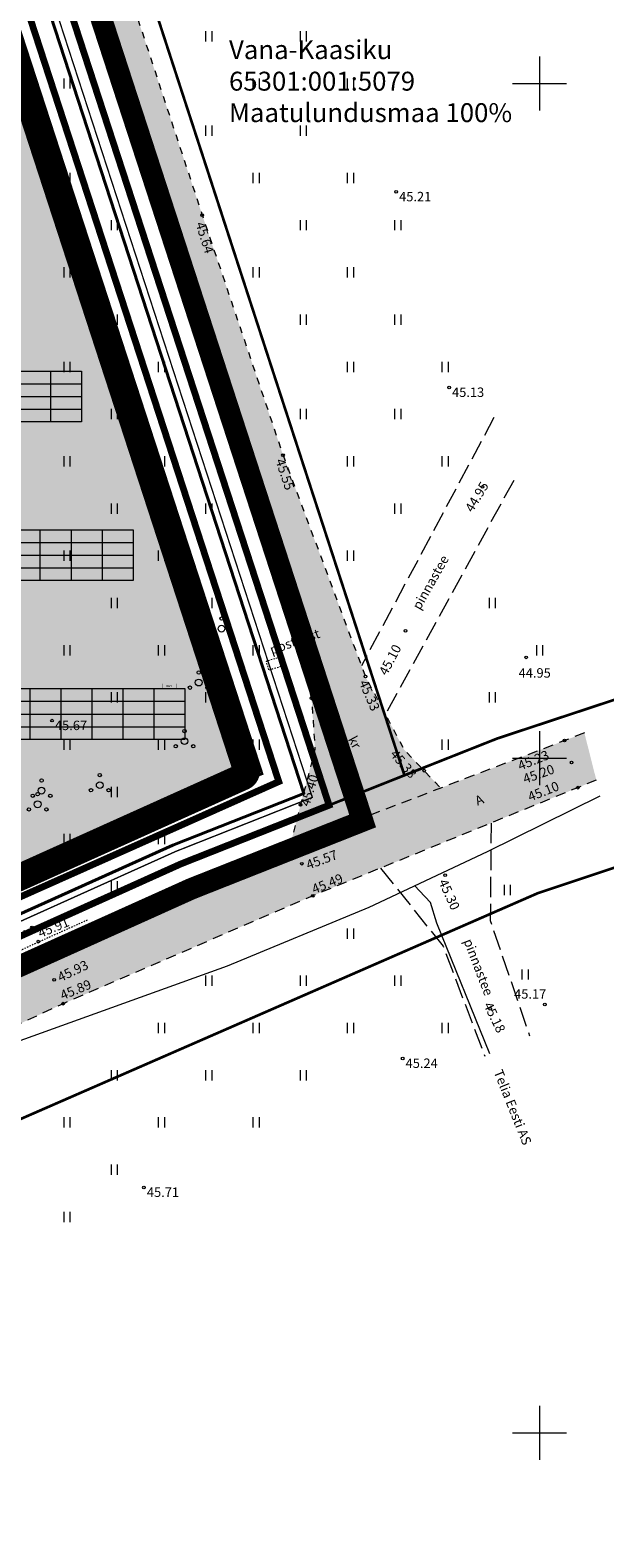
# Model space of a CAD drawing. Units: metres. Extents: x 555357 to 557191, y 6571777 to 6574406.
# Drawn here: x 556112 to 556155, y 6573242 to 6573354 of the extents above; entities that cross this region are included whole.
import ezdxf
from ezdxf.enums import TextEntityAlignment as Align

# ---------------------------------------------------------------- set-up
doc = ezdxf.new("R2010")
doc.units = ezdxf.units.M
for name, pattern in [('ACAD_ISO10W100', [18, 12, -3, 0, -3]), ('ASFBET', [2.5, 1.5, -1]), ('CENTER', [50.8, 31.75, -6.35, 6.35, -6.35]), ('Dashed', [5.644444, 2.822222, -2.822222]), ('KOLVIK', [1.25, 0.25, -1]), ('KRUUSKILL', [2, 1, -1]), ('NOLVAALL', [1.2, 0.2, -1]), ('NOLVAPEAL', [0.02001, 0.01, -1e-05, 0.01]), ('PINNASTEE', [4, 3, -1]), ('RAJATISP', [0.02001, 0.01, -1e-05, 0.01])]:
    doc.linetypes.add(name, pattern=pattern)
doc.layers.get('0').update_dxf_attribs({"color": 2, "lineweight": 0, "plot": 0})
for name, color, linetype, lineweight in [('0_hatch', 254, 'Continuous', 0), ('0_katastritunnus', 34, 'Continuous', 0), ('0_skeemile', 5, 'Continuous', 0), ('DP_hoonestusala', 7, 'Continuous', 0), ('DP_krunt', 1, 'Continuous', 0), ('DP_plan_ala', 6, 'CENTER', 0), ('P_hekk', 92, 'Continuous', 40), ('P_inverter', 7, 'Continuous', 0), ('P_kpkaabel', 1, 'Continuous', 15), ('P_paneelid', 30, 'Continuous', 9), ('P_piirdeaed', 5, 'Continuous', 0), ('Topo_haljastus', 94, 'Continuous', 0), ('Topo_korgusEH2000', 7, 'Continuous', 0), ('Topo_piir', 34, 'Continuous', 0), ('Topo_puu', 94, 'Continuous', 0), ('Topo_rajatis', 7, 'Continuous', 0), ('Topo_reljeef', 7, 'Continuous', 0), ('Topo_strass', 93, 'Continuous', 0), ('Topo_tee', 251, 'Continuous', 0), ('Topo_vork', 7, 'Continuous', 0)]:
    doc.layers.add(name, color=color, linetype=linetype, lineweight=lineweight)
doc.layers.add('H-plan-hoonestusala-hach', color=7, linetype='Continuous', lineweight=18, true_color=0xf9f9be)
doc.styles.add('ITALIC', font='italic.shx')
doc.styles.add('romanc', font='romanc')
doc.styles.get("Standard").update_dxf_attribs({"font": 'arial.ttf'})
doc.linetypes.add('1W2_KP KAABEL', pattern='A,5,-1,["1W2",Standard,S=1,R=0,X=0,Y=-0.5],-4,0.1', length=10.1)
doc.linetypes.add('FENCELINE2', pattern='A,6.35,-2.54,[132,ltypeshp.shx,S=2.54,R=0,X=-2.54,Y=0],-2.54,25.4', length=36.83)
doc.linetypes.add('HEKK', pattern='A,0,[133,mkm.shx,S=0.6,R=0,X=0,Y=0],-2.5,[133,mkm.shx,S=0.3,R=0,X=0.3,Y=0],-2.5', length=5)
doc.linetypes.add('SI_KBL', pattern='A,8,-2,4,[132,mkm.shx,S=0.5,R=0,X=0,Y=0],4,-2', length=20)

# ---------------------------------------------------------------- blocks, each defined once
blk = doc.blocks.new('VKORIS')
at = {"color": 0, "linetype": 'Continuous'}
for p, q in [((0, 4), (0, -4)), ((-4, 0), (4, 0))]:
    blk.add_line(p, q, dxfattribs=at)
blk = doc.blocks.new('PQQSAS')
at = {"color": 0, "linetype": 'Continuous'}
for centre, radius in [((0, 0), 0.5), ((0, 1.5), 0.25), ((-1.3, -0.75), 0.25), ((1.3, -0.75), 0.25)]:
    blk.add_circle(centre, radius, dxfattribs=at)
blk = doc.blocks.new('HEIN')
at = {"color": 0, "linetype": 'Continuous'}
for p, q in [((-0.46, 0.76), (-0.46, -0.76)), ((0.46, 0.76), (0.46, -0.76))]:
    blk.add_line(p, q, dxfattribs=at)
blk = doc.blocks.new('*U45')
at = {"layer": 'P_paneelid', "color": 252, "ltscale": 0.5, "true_color": 0x939598, "flags": 128}
blk.add_lwpolyline([(0, 1.88), (0, -1.88)], dxfattribs=at)
blk = doc.blocks.new('*U46')
at = {"layer": 'P_paneelid', "color": 0, "linetype": 'ByBlock', "lineweight": -2, "transparency": 16777216}
for p in [(0, 0), (2.3, 0), (4.59, 0), (6.89, 0), (9.19, 0), (11.49, 0), (13.78, 0), (16.08, 0), (18.38, 0), (20.68, 0), (22.97, 0), (25.27, 0), (27.57, 0), (29.87, 0)]:
    blk.add_blockref('*U45', p, dxfattribs=at)
blk = doc.blocks.new('AR_4X13')
at = {"layer": 'P_paneelid', "ltscale": 0.5}
blk.add_lwpolyline([(0, 3.76), (29.87, 3.76), (29.87, 0), (0, 0)], close=True, dxfattribs=at)
at = {"layer": 'P_paneelid', "color": 252, "ltscale": 0.5, "true_color": 0x939598, "flags": 128}
for points in [[(0, 2.82), (29.87, 2.82)], [(0, 1.88), (29.87, 1.88)], [(0, 0.94), (29.87, 0.94)]]:
    blk.add_lwpolyline(points, dxfattribs=at)
at = {"layer": 'P_paneelid', "color": 252, "true_color": 0x939598}
blk.add_blockref('*U46', (0, 1.88), dxfattribs=at)

msp = doc.modelspace()

# ---------------------------------------------------------------- hatches: boundary and pattern name
at = {"layer": '0_hatch'}
h = msp.add_hatch(color=256, dxfattribs=at)
h.dxf.hatch_style = 1
h.paths.add_polyline_path([(556139.969, 6573300.639), (556137.11, 6573306.044), (556131.007, 6573322.464), (556125.029, 6573340.242), (556119.416, 6573357.329), (556113.492, 6573375.634), (556107.758, 6573392.945), (556102.539, 6573409.239), (556096.596, 6573427.408), (556093.171685, 6573437.91307), (556090.30593, 6573437.776217), (556093.69773, 6573426.695621), (556099.582, 6573408.416), (556104.792, 6573392.121), (556110.467, 6573374.773), (556116.449, 6573356.499), (556122.227, 6573339.638), (556128.013, 6573321.826), (556133.12, 6573304.443), (556133.372, 6573300.658), (556132.308, 6573296.535), (556131.518716, 6573293.476523), (556131.913, 6573293.647), (556142.693353, 6573297.785263)])
h.paths.add_polyline_path([(556065.32929, 6573593.424695), (556055.776, 6573593.799), (556041.610876, 6573596.121393), (556039.675053, 6573592.506432), (556053.804607, 6573590.029163), (556057.033, 6573586.556), (556060.142, 6573582.687), (556062.549, 6573579.654), (556066.866, 6573568.326), (556067.756, 6573550.828), (556068.204, 6573532.693), (556069.968, 6573514.097), (556072.799, 6573496.313), (556077.832, 6573477.593), (556083.17, 6573460.395), (556088.676, 6573443.101), (556090.30593, 6573437.776217), (556093.171685, 6573437.91307), (556091.241, 6573443.836), (556085.402, 6573461.338), (556080.769, 6573478.2), (556076.062, 6573497.173), (556074.563369, 6573505.683553), (556076.074467, 6573508.32588), (556078.498191, 6573509.578894), (556089.173421, 6573513.385738), (556089.173421, 6573516.028876), (556082.125572, 6573513.838623), (556077.444755, 6573513.521127), (556072.979, 6573514.681), (556071.769, 6573532.865), (556070.871, 6573550.875), (556069.572, 6573569.172), (556065.204, 6573580.571), (556064.965, 6573584.226), (556065.21, 6573585.694), (556065.33, 6573587.405)])
h = msp.add_hatch(color=256, dxfattribs=at)
h.dxf.hatch_style = 1
h.paths.add_polyline_path([(555785.585, 6573119.899), (555796.266, 6573125.445), (555813.545, 6573135.518), (555828.807, 6573145.697), (555844.594, 6573157.397), (555863.098, 6573167.693), (555877.081, 6573174.443), (555894.629, 6573182.739), (555912.159, 6573190.763), (555928.190651, 6573197.880673), (555925.374882, 6573201.771607), (555910.266, 6573195.115), (555892.593, 6573186.951), (555875.017, 6573178.714), (555860.978, 6573171.66), (555842.608, 6573161.282), (555826.087, 6573149.908), (555811.192, 6573139.296), (555794.068, 6573129.225), (555783.387, 6573123.888), (555778.585, 6573121.819), (555775.444, 6573120.658), (555772.244, 6573119.447), (555770.811, 6573119.59), (555770.063, 6573120.38), (555769.663, 6573121.28), (555769.688588, 6573122.343004), (555769.688588, 6573125.012381), (555760.020201, 6573125.414139), (555759.2003, 6573121.431356), (555758.376, 6573121.163), (555752.272, 6573118.905), (555751.547265, 6573118.609558), (555754.719005, 6573111.496896), (555751.708, 6573109.023), (555748.776, 6573107.758), (555730.442, 6573100.741), (555711.9, 6573095.988), (555696.353, 6573092.085), (555698.262, 6573086.211), (555713.807, 6573090.165), (555732.656, 6573095.197), (555751.015, 6573102.689), (555768.435, 6573111.51)])
h.paths.add_polyline_path([(556060.837, 6573256.602), (556079.419, 6573265.282), (556096.95, 6573273.558), (556114.732, 6573281.804), (556133.205, 6573289.8), (556154.211228, 6573298.375652), (556153.32862, 6573301.867831), (556131.913, 6573293.647), (556113.334, 6573285.614), (556095.484, 6573277.407), (556077.711, 6573269.395), (556059.106, 6573261.093), (556040.3, 6573252.492), (556022.543, 6573244.51), (556002.581, 6573235.743), (555984.643, 6573227.853), (555966.537, 6573219.912), (555948.158, 6573211.763), (555928.676, 6573203.226), (555925.374882, 6573201.771607), (555928.190651, 6573197.880673), (555930.196, 6573198.771), (555950.045, 6573207.336), (555968.315, 6573215.585), (555986.341, 6573223.457), (556004.482, 6573231.366), (556024.402, 6573240.235), (556042.096, 6573248.182)])
at = {"layer": 'H-plan-hoonestusala-hach', "linetype": 'ACAD_ISO10W100', "lineweight": 13, "ltscale": 0.3}
h = msp.add_hatch(color=256, dxfattribs=at)
h.dxf.hatch_style = 1
h.paths.add_polyline_path([(556066.293672, 6573502.32093), (556063.481155, 6573524.902296), (556061.950913, 6573558.877672), (556060.6375, 6573569.659), (556058.274437, 6573575.927803), (556057.518069, 6573577.229327), (556017.478913, 6573564.1867), (556004.25016, 6573559.890351), (555945.057925, 6573540.162939), (555924.445777, 6573533.375282), (555981.449201, 6573370.980752), (555985.688472, 6573370.980752), (556027.060594, 6573253.117545), (556121.880865, 6573295.844783), (556129.453512, 6573298.844875), (556086.149338, 6573431.892981), (556078.059025, 6573456.354396), (556071.251894, 6573479.821352)])
h.paths.add_polyline_path([(555924.445792, 6573533.375238), (555868.836195, 6573515.099323), (555915.311268, 6573370.980752), (555981.449201, 6573370.980752)])

# ---------------------------------------------------------------- linework, layer by layer
at = {"layer": '0_skeemile', "const_width": 2}
msp.add_lwpolyline([(556079.394518, 6573430.804866), (556079.394518, 6573430.304866, 0.4142135624), (556079.894518, 6573429.804866), (556085.414259, 6573429.804866, -0.324780257), (556085.889709, 6573429.459615), (556128.280594, 6573299.217506, -0.3827228654), (556128.010558, 6573298.606902), (556027.939338, 6573253.513518, 0.1100525903), (556027.765241, 6573253.383194), (556024.637064, 6573249.736317, -0.1066324998), (556024.469113, 6573249.608813), (556021.088334, 6573248.030053), (556001.180951, 6573238.507175), (555983.320311, 6573230.983488), (555965.150511, 6573223.918399), (555946.864849, 6573215.955676), (555926.611371, 6573207.910897), (555908.453417, 6573199.584123), (555859.834951, 6573175.93737, 0.0833700399), (555859.70009, 6573175.841286), (555856.908835, 6573173.050031, -0.0783566702)], format="xyb", dxfattribs=at)
at = {"layer": 'DP_hoonestusala', "linetype": 'ACAD_ISO10W100', "lineweight": 13, "ltscale": 0.3}
msp.add_lwpolyline([(556057.518069, 6573577.229327, 0.3, 0.3, 0), (556017.478913, 6573564.1867, 0.3, 0.3, 0), (556004.25016, 6573559.890351, 0.3, 0.3, 0), (555945.057925, 6573540.162939, 0.3, 0.3, 0), (555924.371124, 6573533.350699, 0.3, 0.3, 0), (555868.836195, 6573515.099323, 0.3, 0.3, 0), (555915.311268, 6573370.980752, 0.3, 0.3, 0), (555985.688472, 6573370.980752, 0.3, 0.3, 0), (556027.060594, 6573253.117545, 0.2, 0.2, 0), (556121.880865, 6573295.844783, 0.2, 0.2, 0), (556129.453512, 6573298.844875, 0.2, 0.2, 0), (556086.149338, 6573431.892981, 0.2, 0.2, 0), (556078.059025, 6573456.354396, 0.2, 0.2, 0), (556071.251894, 6573479.821352, 0.2, 0.2, 0), (556066.293672, 6573502.32093, 0.2, 0.2, 0), (556063.481155, 6573524.902296, 0.2, 0.2, 0), (556061.950913, 6573558.877672, 0.2, 0.2, 0), (556060.6375, 6573569.659, 0.2, 0.2, 0), (556058.274437, 6573575.927803, 0.2, 0.2, 0), (556057.518069, 6573577.229327, 0.2, 0.2, 0)], format="xyseb", dxfattribs=at)
at = {"layer": 'DP_krunt', "ltscale": 0.5, "const_width": 0.5, "flags": 128}
msp.add_lwpolyline([(555978.372589, 6573379.745575), (556024.73, 6573247.68), (556123.44, 6573292.16), (556134.42, 6573296.51), (556107.328687, 6573379.745575)], close=True, dxfattribs=at)
at = {"layer": 'DP_plan_ala', "ltscale": 0.2, "const_width": 1.6}
msp.add_lwpolyline([(556023.564703, 6573244.961228), (556124.219567, 6573290.317609), (556136.903244, 6573295.342563), (556091.850331, 6573433.763509), (556083.790487, 6573458.132802), (556077.069053, 6573481.304324), (556072.213164, 6573503.339535), (556069.464422, 6573525.408852), (556067.934544, 6573559.376164), (556066.50625, 6573571.1005), (556063.712782, 6573578.511098), (556059.976419, 6573584.940462), (556057.600697, 6573583.566551), (556015.620544, 6573569.89165), (556002.37492, 6573565.589825), (555943.171037, 6573545.858531), (555922.494438, 6573539.049651), (555861.302629, 6573518.911378), (555910.941875, 6573364.980752), (555981.435674, 6573364.980752)], close=True, dxfattribs=at)
at = {"layer": 'P_hekk', "linetype": 'HEKK', "ltscale": 0.7}
msp.add_lwpolyline([(556025.603973, 6573249.719079), (556122.855324, 6573293.541794), (556132.557567, 6573297.385578), (556088.524752, 6573432.672368), (556080.447135, 6573457.095399), (556073.67571, 6573480.439257), (556068.760127, 6573502.745349), (556065.974183, 6573525.113361), (556064.444092, 6573559.085377), (556063.082812, 6573570.259625), (556060.540414, 6573577.004176)], dxfattribs=at)
at = {"layer": 'P_inverter', "linetype": 'Dashed', "lineweight": -3, "ltscale": 50, "const_width": 0.02}
msp.add_lwpolyline([(556122.06005, 6573305.519638), (556123.11105, 6573305.519638), (556123.11105, 6573305.156638), (556122.06005, 6573305.156638)], close=True, dxfattribs=at)
at = {"layer": 'P_kpkaabel', "linetype": '1W2_KP KAABEL', "const_width": 0.5}
msp.add_lwpolyline([(556079.394518, 6573430.804866), (556079.394518, 6573430.304866, 0.4142135624), (556079.894518, 6573429.804866), (556087.880607, 6573429.804866), (556130.695134, 6573298.261156), (556026.477946, 6573251.758159), (556024.637064, 6573249.736317, -0.1066324998), (556024.469113, 6573249.608813), (556021.088334, 6573248.030053), (556001.180951, 6573238.507175), (555983.320311, 6573230.983488), (555965.150511, 6573223.918399), (555946.864849, 6573215.955676), (555926.611371, 6573207.910897), (555908.453417, 6573199.584123), (555859.834951, 6573175.93737, 0.0833700399), (555859.70009, 6573175.841286), (555856.908835, 6573173.050031, -0.0783566702)], format="xyb", dxfattribs=at)
at = {"layer": 'P_piirdeaed', "linetype": 'FENCELINE2', "ltscale": 0.1, "const_width": 0.1, "flags": 128}
msp.add_lwpolyline([(555924.405486, 6573536.52049), (555865.074211, 6573517.019328), (555913.126572, 6573367.980752), (555983.562073, 6573367.980752), (556025.312649, 6573249.039386), (556123.050216, 6573293.081196), (556133.178378, 6573297.093719), (556088.999834, 6573432.828245), (556080.924756, 6573457.243599), (556074.160473, 6573480.562838), (556069.253418, 6573502.830233), (556066.472789, 6573525.155574), (556064.942728, 6573559.126918), (556063.571875, 6573570.37975), (556060.993609, 6573577.219451), (556058.886791, 6573580.844769), (556058.829651, 6573580.811725), (556016.548891, 6573567.038903), (556003.31254, 6573562.740088), (555944.114481, 6573543.010735), (555924.405486, 6573536.52049)], dxfattribs=at)
at = {"layer": 'Topo_korgusEH2000', "linetype": 'Continuous', "ltscale": 0.5}
for centre in [(556139.39, 6573341.97), (556125.029, 6573340.242), (556122.227, 6573339.638), (556143.31, 6573327.47), (556131.007, 6573322.464), (556128.013, 6573321.826), (556145.79, 6573320.1), (556140.07, 6573309.43), (556149.02, 6573307.47), (556137.11, 6573306.044), (556133.12, 6573304.443), (556113.9, 6573302.78), (556151.852, 6573301.301), (556152.382, 6573299.686), (556141.464, 6573299.073), (556152.833, 6573297.813), (556132.308, 6573296.535), (556131.913, 6573293.647), (556132.405, 6573292.179), (556143.01, 6573291.33), (556133.205, 6573289.8), (556112.419, 6573287.453), (556112.886, 6573286.399), (556113.334, 6573285.614), (556114.051, 6573283.574), (556114.732, 6573281.804), (556150.4, 6573281.74), (556146.34, 6573281.43), (556139.87, 6573277.74), (556120.71, 6573268.18)]:
    msp.add_circle(centre, 0.1, dxfattribs=at)
at = {"layer": 'Topo_piir', "const_width": 0.2, "flags": 128}
for points in [[(555873.35, 6573028.34), (555827.75, 6573139.78), (555865.07, 6573165.54), (556149.87, 6573289.99), (556465.35, 6573395.23), (556537.48, 6573419.34), (556538.75, 6573421.92), (556548.74, 6573442.28), (556553.73, 6573451.45), (556744.59, 6573693.82), (556749.95, 6573689.96), (556853.47, 6573616.14), (556556.29, 6573372.72), (556182.28, 6573154.83), (555873.35, 6573028.34)], [(556059.25, 6573582.21), (556065.18, 6573584.16), (556067.34, 6573580.23), (556070.41, 6573572.06), (556071.92, 6573559.71), (556073.45, 6573525.75), (556076.13, 6573504.02), (556078.22, 6573493.39), (556081.5, 6573480.49), (556086.17, 6573464.38), (556096.8, 6573431.5), (556119.9, 6573360.51), (556140, 6573298.73), (556134.42, 6573296.51), (556089.95, 6573433.14), (556081.88, 6573457.54), (556075.13, 6573480.81), (556070.24, 6573503), (556067.47, 6573525.24), (556065.94, 6573559.21), (556064.55, 6573570.62), (556061.9, 6573577.65), (556059.25, 6573582.21)], [(556059.25, 6573582.21), (556061.9, 6573577.65), (556064.55, 6573570.62), (556065.94, 6573559.21), (556067.47, 6573525.24), (556070.24, 6573503), (556075.13, 6573480.81), (556081.88, 6573457.54), (556089.95, 6573433.14), (556134.42, 6573296.51), (556123.44, 6573292.16), (556024.73, 6573247.68), (555924.23, 6573533.99), (555923.12, 6573537.15), (555943.8, 6573543.96), (556003, 6573563.69), (556016.24, 6573567.99), (556058.42, 6573581.73), (556059.25, 6573582.21)], [(556553.73, 6573451.45), (556548.74, 6573442.28), (556537.52, 6573419.35), (556149.87, 6573289.99), (555865.07, 6573165.54), (555776.62, 6573104.49), (555670.84, 6573079.07), (555665.72, 6573069.66), (555651.64, 6573086.36)], [(556140, 6573298.73), (556119.9, 6573360.51), (556246.94, 6573402.66), (556266.93, 6573341.17), (556146.88, 6573301.46), (556140, 6573298.73)], [(555651.64, 6573086.36), (555661.66, 6573090.62), (555663.04, 6573086.86), (555670.33, 6573088.8), (555679.62, 6573092.06), (555718.68, 6573097.65), (555736.34, 6573103.5), (555758.97, 6573111.85), (555772.29, 6573117.97), (555782.54, 6573122.84), (555793.83, 6573127.02), (555803.97, 6573135.07), (555819.09, 6573148.13), (555832.42, 6573157.75), (555846.83, 6573166.43), (555862.86, 6573175.14), (556024.73, 6573247.68), (556123.44, 6573292.16), (556134.42, 6573296.51), (556140, 6573298.73), (556146.88, 6573301.46), (556266.93, 6573341.17)]]:
    msp.add_lwpolyline(points, dxfattribs=at)
at = {"layer": 'Topo_rajatis', "linetype": 'RAJATISP', "flags": 128}
msp.add_lwpolyline([(556130.918, 6573306.834), (556130.714, 6573307.46), (556129.755, 6573307.174), (556129.938, 6573306.523)], close=True, dxfattribs=at)
at = {"layer": 'Topo_reljeef', "linetype": 'NOLVAALL', "ltscale": 0.5, "flags": 128}
msp.add_lwpolyline([(556112.419, 6573287.453), (556094.705, 6573279.517), (556076.369, 6573271.916), (556058.104, 6573263.87), (556038.701, 6573255.703), (556021.302, 6573247.578), (556001.386, 6573238.051), (555983.508, 6573230.52), (555965.341, 6573223.456), (555947.057, 6573215.494), (555926.808, 6573207.451), (555908.667, 6573199.132), (555902.906, 6573196.33)], dxfattribs=at)
at = {"layer": 'Topo_reljeef', "linetype": 'NOLVAPEAL', "ltscale": 0.5, "flags": 128}
msp.add_lwpolyline([(555909.579, 6573196.077), (555927.979, 6573204.991), (555947.51, 6573213.149), (555966.079, 6573220.683), (555984.27, 6573228.461), (556002.46, 6573236.63), (556022.066, 6573245.312), (556039.797, 6573253.695), (556058.609, 6573262.238), (556077.47, 6573269.949), (556095.241, 6573278.192), (556112.983383, 6573286.421726), (556116.596106, 6573288.049112)], dxfattribs=at)
at = {"layer": 'Topo_strass', "linetype": 'SI_KBL', "ltscale": 0.5, "flags": 128}
for points in [[(555779.788004, 6573100.353104), (555795.632, 6573112.923), (555804.282, 6573119.909), (555806.537, 6573122.632), (555809.542, 6573128.736), (555810.013, 6573129.754), (555812.38, 6573133.307), (555817.846, 6573139.821), (555822.451, 6573144.201), (555828.231, 6573149.062), (555838.959, 6573155.364), (555847.624, 6573159.203), (555856.542, 6573163.393), (555873.997, 6573171.435), (555888.249, 6573177.911), (555902.21, 6573184.003), (555921.666, 6573192.83), (555957.63, 6573210.156), (555978.483, 6573219.489), (556001.874, 6573229.497), (556026.015, 6573240.648), (556048.422, 6573250.53), (556081.194, 6573265.59), (556105.417, 6573276.888), (556126.884, 6573284.603), (556137.4, 6573288.947), (556146.15, 6573293.074), (556154.506005, 6573297.209319)], [(556146.335021, 6573278.085196), (556142.396, 6573287.772), (556141.926, 6573289.294), (556141.12, 6573290.159), (556140.768793, 6573290.535915)]]:
    msp.add_lwpolyline(points, dxfattribs=at)
at = {"layer": 'Topo_tee', "linetype": 'KRUUSKILL', "ltscale": 0.5, "flags": 128}
for points in [[(556072.996342, 6573514.582515), (556072.979, 6573514.681), (556071.769, 6573532.865), (556070.871, 6573550.875), (556069.572, 6573569.172), (556065.204, 6573580.571), (556064.965, 6573584.226), (556065.21, 6573585.694), (556065.33, 6573587.405), (556065.32929, 6573593.424695), (556055.776, 6573593.799), (556041.610876, 6573596.121393), (556039.675053, 6573592.506432), (556053.804607, 6573590.029163), (556057.033, 6573586.556), (556060.142, 6573582.687), (556062.549, 6573579.654), (556066.866, 6573568.326), (556067.756, 6573550.828), (556068.204, 6573532.693), (556069.968, 6573514.097), (556072.799, 6573496.313), (556077.832, 6573477.593), (556083.17, 6573460.395), (556088.676, 6573443.101), (556093.69773, 6573426.695621), (556099.582, 6573408.416), (556104.792, 6573392.121), (556110.467, 6573374.773), (556116.449, 6573356.499), (556122.227, 6573339.638), (556128.013, 6573321.826), (556133.12, 6573304.443), (556133.372, 6573300.658), (556132.308, 6573296.535), (556131.524193, 6573293.497748)], [(556089.266631, 6573513.418977), (556078.498191, 6573509.578894), (556076.074467, 6573508.32588), (556074.563369, 6573505.683553), (556076.062, 6573497.173), (556080.769, 6573478.2), (556085.402, 6573461.338), (556091.241, 6573443.836), (556096.596, 6573427.408), (556102.539, 6573409.239), (556107.758, 6573392.945), (556113.492, 6573375.634), (556119.416, 6573357.329), (556125.029, 6573340.242), (556131.007, 6573322.464), (556137.11, 6573306.044), (556139.969, 6573300.639), (556142.693353, 6573297.785263)]]:
    msp.add_lwpolyline(points, dxfattribs=at)
at = {"layer": 'Topo_tee', "linetype": 'PINNASTEE', "ltscale": 0.5, "flags": 128}
for points in [[(556146.63018, 6573325.240161), (556136.812682, 6573306.843929)], [(556148.091943, 6573320.583816), (556138.590723, 6573303.244662)], [(556146.417176, 6573295.193783), (556146.356788, 6573287.960823), (556149.272405, 6573279.408584)], [(556138.225351, 6573291.849525), (556142.85943, 6573286.075406), (556145.952394, 6573277.912811)]]:
    msp.add_lwpolyline(points, dxfattribs=at)
at = {"layer": 'Topo_tee', "linetype": 'ASFBET', "ltscale": 0.5, "flags": 128}
for points in [[(556153.32862, 6573301.867831), (556131.913, 6573293.647), (556113.334, 6573285.614), (556095.484, 6573277.407), (556077.711, 6573269.395), (556059.106, 6573261.093), (556040.3, 6573252.492), (556022.543, 6573244.51), (556002.581, 6573235.743), (555984.643, 6573227.853), (555966.537, 6573219.912), (555948.158, 6573211.763), (555928.676, 6573203.226), (555910.266, 6573195.115), (555892.593, 6573186.951), (555875.017, 6573178.714), (555860.978, 6573171.66), (555842.608, 6573161.282), (555826.087, 6573149.908), (555811.192, 6573139.296), (555794.068, 6573129.225), (555783.387, 6573123.888), (555778.585, 6573121.819), (555775.444, 6573120.658), (555772.244, 6573119.447), (555770.811, 6573119.59), (555770.063, 6573120.38), (555769.663, 6573121.28), (555769.688588, 6573122.343004), (555769.688588, 6573125.012381), (555760.020201, 6573125.414139), (555759.2003, 6573121.431356), (555758.376, 6573121.163), (555752.272, 6573118.905)], [(556154.211228, 6573298.375652), (556133.205, 6573289.8), (556114.732, 6573281.804), (556096.95, 6573273.558), (556079.419, 6573265.282), (556060.837, 6573256.602), (556042.096, 6573248.182), (556024.402, 6573240.235), (556004.482, 6573231.366), (555986.341, 6573223.457), (555968.315, 6573215.585), (555950.045, 6573207.336), (555930.196, 6573198.771), (555912.159, 6573190.763), (555894.629, 6573182.739), (555877.081, 6573174.443), (555863.098, 6573167.693), (555844.594, 6573157.397), (555828.807, 6573145.697), (555813.545, 6573135.518), (555796.266, 6573125.445), (555785.585, 6573119.899), (555768.435, 6573111.51), (555751.015, 6573102.689), (555732.656, 6573095.197), (555713.807, 6573090.165), (555698.262, 6573086.211)]]:
    msp.add_lwpolyline(points, dxfattribs=at)

# ---------------------------------------------------------------- block references
at = {"layer": 'P_paneelid', "color": 252, "true_color": 0x939598}
for p in [(556086.208909, 6573324.921461), (556090.038095, 6573313.156638), (556093.867281, 6573301.391816)]:
    msp.add_blockref('AR_4X13', p, dxfattribs=at)
at = {"layer": 'Topo_haljastus', "linetype": 'KOLVIK', "ltscale": 0.5, "xscale": 0.5, "yscale": 0.5, "zscale": 0.5}
for p in [(556125.5, 6573353.5), (556132.5, 6573353.5), (556115, 6573350), (556129, 6573350), (556136, 6573350), (556125.5, 6573346.5), (556132.5, 6573346.5), (556115, 6573343), (556129, 6573343), (556136, 6573343), (556118.5, 6573339.5), (556132.5, 6573339.5), (556139.5, 6573339.5), (556115, 6573336), (556129, 6573336), (556136, 6573336), (556118.5, 6573332.5), (556132.5, 6573332.5), (556139.5, 6573332.5), (556115, 6573329), (556122, 6573329), (556136, 6573329), (556143, 6573329), (556118.5, 6573325.5), (556132.5, 6573325.5), (556139.5, 6573325.5), (556115, 6573322), (556122, 6573322), (556136, 6573322), (556143, 6573322), (556118.5, 6573318.5), (556125.5, 6573318.5), (556139.5, 6573318.5), (556115, 6573315), (556122, 6573315), (556136, 6573315), (556118.5, 6573311.5), (556125.5, 6573311.5), (556146.5, 6573311.5), (556115, 6573308), (556122, 6573308), (556129, 6573308), (556150, 6573308), (556118.5, 6573304.5), (556125.5, 6573304.5), (556146.5, 6573304.5), (556115, 6573301), (556122, 6573301), (556129, 6573301), (556143, 6573301), (556118.5, 6573297.5), (556125.5, 6573297.5), (556115, 6573294), (556122, 6573294), (556118.5, 6573290.5), (556136, 6573287), (556125.5, 6573283.5), (556132.5, 6573283.5), (556139.5, 6573283.5), (556122, 6573280), (556129, 6573280), (556136, 6573280), (556143, 6573280), (556118.5, 6573276.5), (556125.5, 6573276.5), (556132.5, 6573276.5), (556115, 6573273), (556122, 6573273), (556129, 6573273), (556118.5, 6573269.5), (556115, 6573266)]:
    msp.add_blockref('HEIN', p, dxfattribs=at)
at = {"layer": 'Topo_haljastus', "ltscale": 0.5, "xscale": 0.5, "yscale": 0.5, "zscale": 0.5}
for p in [(556147.606333, 6573290.221384), (556148.93071, 6573283.964987)]:
    msp.add_blockref('HEIN', p, dxfattribs=at)
at = {"layer": 'Topo_puu', "xscale": 0.5, "yscale": 0.5, "zscale": 0.5}
for p in [(556126.455, 6573309.597), (556124.763, 6573305.6), (556123.71, 6573301.257), (556117.436, 6573297.995), (556112.836, 6573296.58), (556113.125, 6573297.593)]:
    msp.add_blockref('PQQSAS', p, dxfattribs=at)
at = {"layer": 'Topo_vork', "linetype": 'Continuous', "xscale": 0.5, "yscale": 0.5, "zscale": 0.5}
for p in [(556150, 6573350), (556150, 6573300), (556150, 6573250)]:
    msp.add_blockref('VKORIS', p, dxfattribs=at)

# ---------------------------------------------------------------- texts
at = {"layer": '0_katastritunnus', "ltscale": 0.5, "insert": (556127.007304, 6573353.208385), "char_height": 1.4, "attachment_point": 1}
msp.add_mtext_dynamic_manual_height_columns('Vana-Kaasiku\\P65301:001:5079\\PMaatulundusmaa 100%', width=52.79081376, gutter_width=12.5, heights=[0], dxfattribs=at)
at = {"layer": 'P_inverter', "lineweight": -3, "insert": (556122.58555, 6573305.338138), "char_height": 0.15, "attachment_point": 5, "rotation": 0}
msp.add_mtext_dynamic_manual_height_columns('INV {\\fArial|b0|i0|c186|p34;1}', width=0.76345884, gutter_width=1.5, heights=[0], dxfattribs=at)
at = {"layer": 'Topo_korgusEH2000', "linetype": 'KOLVIK', "ltscale": 0.5, "style": 'ITALIC'}
for s, p in [(' 45.21', (556139.39, 6573341.97)), (' 45.13', (556143.31, 6573327.47)), (' 44.95', (556148.240263, 6573306.666998)), (' 45.67', (556113.9, 6573302.78)), (' 45.17', (556147.904898, 6573282.874721)), (' 45.24', (556139.87, 6573277.74)), (' 45.71', (556120.71, 6573268.18))]:
    msp.add_text(s, height=0.7, dxfattribs=at).set_placement(p, align=Align.TOP_LEFT)
for s, rotation, p in [(' 45.74', 284.24795314, (556123.127083, 6573339.973051)), (' 45.64', 287.43815567, (556125.128097, 6573340.023228)), (' 45.55', 288.65877895, (556131.030883, 6573322.479919)), (' 45.64', 287.18783913, (556128.812762, 6573321.901111)), (' 44.95', 59.14593958, (556144.338351, 6573318.339682)), (' 45.10', 62.19731347, (556137.97104, 6573306.209149)), (' 45.41', 288.45045812, (556132.923472, 6573307.77694)), (' 45.33', 293.40708935, (556137.169959, 6573306.080799)), (' 45.38', 310.27785976, (556139.291188, 6573300.874273)), (' 45.23', 22.03295807, (556148.113358, 6573299.639971)), (' 45.40', 72.99876793, (556132.221749, 6573296.372607)), (' 45.10', 21.71698393, (556148.854421, 6573297.347696)), (' 45.56', 19.40379313, (556131.87317, 6573293.643063)), (' 45.49', 22.09646485, (556132.857395, 6573290.495692)), (' 45.30', 294.38380352, (556143.056092, 6573291.320421)), (' 45.94', 21.86945986, (556113.34796, 6573285.629079)), (' 45.89', 22.5236143, (556114.219461, 6573282.624815)), (' 45.18', 296.00787563, (556146.371363, 6573282.206001))]:
    msp.add_text(s, height=0.7, rotation=rotation, dxfattribs=at).set_placement(p, align=Align.TOP_LEFT)
at = {"layer": 'Topo_korgusEH2000', "ltscale": 0.5, "style": 'ITALIC'}
for s, rotation, p in [(' 45.20 ', 19.5349067, (556148.799835, 6573297.824273)), (' 45.57 ', 20.39220865, (556132.756674, 6573291.453414)), (' 45.91 ', 22.56214416, (556112.92632, 6573286.387134)), (' 45.93 ', 25.60320542, (556114.422803, 6573283.109907))]:
    msp.add_text(s, height=0.7, rotation=rotation, dxfattribs=at).set_placement(p, align=Align.BOTTOM_LEFT)
at = {"layer": 'Topo_rajatis', "linetype": 'RAJATISP', "ltscale": 0.5, "style": 'romanc'}
msp.add_text('postkast', height=0.7, rotation=19.34635233, dxfattribs=at).set_placement((556131.87731, 6573308.641301), align=Align.MIDDLE_CENTER)
at = {"layer": 'Topo_strass', "linetype": 'Continuous', "ltscale": 0.5, "style": 'romanc'}
msp.add_text('Telia Eesti AS', height=0.7, rotation=291.7498831, dxfattribs=at).set_placement((556147.487604, 6573273.920662), align=Align.BOTTOM_CENTER)
at = {"layer": 'Topo_tee', "linetype": 'PINNASTEE', "ltscale": 0.5, "style": 'romanc'}
for rotation, p in [(60.59768451, (556141.932456, 6573313.028687)), (290.935135, (556145.489521, 6573284.514593))]:
    msp.add_text('pinnastee', height=0.7, rotation=rotation, dxfattribs=at).set_placement(p, align=Align.MIDDLE_CENTER)
at = {"layer": 'Topo_tee', "linetype": 'KRUUSKILL', "ltscale": 0.5, "style": 'romanc'}
msp.add_text('kr', height=0.7, rotation=298.59697395, dxfattribs=at).set_placement((556136.318825, 6573301.17431), align=Align.MIDDLE_CENTER)
at = {"layer": 'Topo_tee', "linetype": 'ASFBET', "ltscale": 0.5, "style": 'romanc'}
msp.add_text('A', height=0.7, rotation=23.58754543, dxfattribs=at).set_placement((556145.542627, 6573296.898638), align=Align.MIDDLE_CENTER)

doc.saveas('drawing.dxf')
